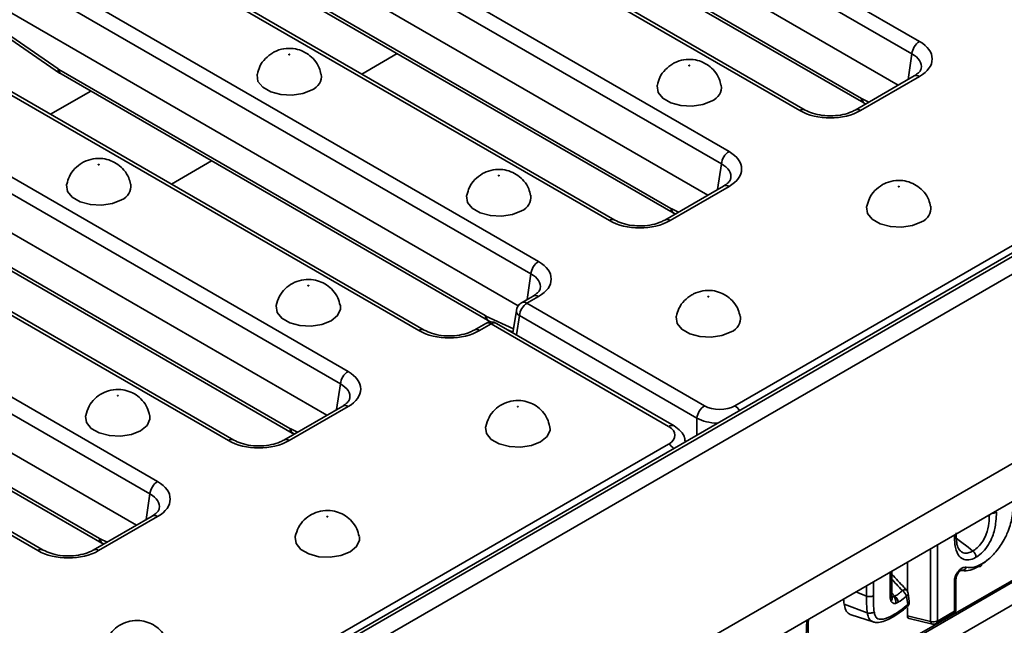
# Model space of a CAD drawing. Units: millimetres. Extents: x 40 to 2075, y -24 to 1455.
# Drawn here: x 1591 to 1682, y 652 to 709 of the extents above; entities that cross this region are included whole.
import ezdxf

# ---------------------------------------------------------------- set-up
doc = ezdxf.new("R2010")
doc.units = ezdxf.units.MM
doc.header["$LTSCALE"] = 5
doc.linetypes.add('SLD-Сплошная', pattern=[0])

msp = doc.modelspace()

# ---------------------------------------------------------------- linework, layer by layer
at = {"color": 7, "linetype": 'SLD-Сплошная', "lineweight": 35}
for p, q in [((2008.433, 874.8), (1302.034, 467.105)), ((2008.933, 874.751), (1302.533, 467.056)), ((2009.64, 873.526), (1303.24, 465.831)), ((1657.213, 672.78), (2004.62, 873.284)), ((2009.64, 855.968), (1303.24, 448.273)), ((2010.347, 852.852), (1303.948, 445.157)), ((1658.243, 640.066), (1931.566, 797.812)), ((1621.498, 737.066), (1674.346, 706.565)), ((1673.642, 705.413), (1620.794, 735.914)), ((1672.376, 702.514), (1620.794, 732.284)), ((1663.239, 700.155), (1610.392, 730.655)), ((1663.739, 700.204), (1610.891, 730.705)), ((1603.821, 726.863), (1656.669, 696.362)), ((1655.964, 695.21), (1603.116, 725.711)), ((1629.385, 724.113), (1668.957, 701.274)), ((1629.591, 723.697), (1669.163, 700.858)), ((1654.699, 692.311), (1603.116, 722.082)), ((1645.562, 689.952), (1592.714, 720.453)), ((1646.062, 690.001), (1593.214, 720.502)), ((1586.143, 716.661), (1638.991, 686.16)), ((1638.286, 685.008), (1585.439, 715.509)), ((1611.707, 713.91), (1651.279, 691.072)), ((1611.914, 713.494), (1651.486, 690.656)), ((1582.379, 711.996), (1594.542, 703.634)), ((1637.109, 682.058), (1585.439, 711.879)), ((1627.884, 679.749), (1575.036, 710.25)), ((1628.384, 679.799), (1575.536, 710.3)), ((1568.465, 706.458), (1621.313, 675.957)), ((1620.609, 674.805), (1567.761, 705.306)), ((1594.472, 703.977), (1634.044, 681.139)), ((1594.679, 703.548), (1634.251, 680.709)), ((1673.846, 703.362), (1668.375, 700.204)), ((1674.346, 703.312), (1668.875, 700.155)), ((1619.343, 671.906), (1567.761, 701.676)), ((1610.206, 669.547), (1557.359, 700.048)), ((1610.706, 669.596), (1557.858, 700.097)), ((1669.309, 700.782), (1669.346, 700.765)), ((1550.788, 696.255), (1603.636, 665.755)), ((1602.931, 664.603), (1550.083, 695.103)), ((1576.352, 693.505), (1615.924, 670.666)), ((1576.558, 693.089), (1616.13, 670.251)), ((1656.169, 693.159), (1650.697, 690.001)), ((1656.669, 693.11), (1651.197, 689.952)), ((1601.666, 661.703), (1550.083, 691.474)), ((1593.029, 659.394), (1540.181, 689.895)), ((1651.631, 690.58), (1651.669, 690.562)), ((1592.529, 659.344), (1539.681, 689.845)), ((1558.674, 683.303), (1598.246, 660.464)), ((1558.881, 682.887), (1598.453, 660.048)), ((1638.491, 682.957), (1637.42, 682.338)), ((1638.991, 682.907), (1637.919, 682.289)), ((1637.919, 682.289), (1654.395, 672.78)), ((1636.931, 681.622), (1636.615, 679.537)), ((1653.691, 671.628), (1637.215, 681.137)), ((1634.091, 680.417), (1633.019, 679.799)), ((1634.591, 680.368), (1633.519, 679.749)), ((1634.398, 680.632), (1634.573, 680.551)), ((1651.066, 670.859), (1634.591, 680.368)), ((1651.566, 670.908), (1635.091, 680.417)), ((1636.059, 679.858), (1636.624, 679.595)), ((1587.818, 601.509), (1710.855, 672.519)), ((1587.922, 601.738), (1710.958, 672.748)), ((1620.813, 672.754), (1615.342, 669.596)), ((1621.313, 672.705), (1615.842, 669.547)), ((1616.276, 670.174), (1616.313, 670.157)), ((1303.659, 468.728), (1651.066, 669.233)), ((1652.636, 669.454), (1652.632, 669.479)), ((1603.136, 662.552), (1597.664, 659.394)), ((1603.636, 662.502), (1598.164, 659.344)), ((1598.598, 659.972), (1598.636, 659.954)), ((1673.228, 655.574), (1673.228, 658.285)), ((1671.779, 655.141), (1671.779, 657.449)), ((1677.585, 653.721), (1677.585, 656.509)), ((1677.731, 653.925), (1677.731, 656.713)), ((1673.391, 654.612), (1673.286, 655.4)), ((1669.498, 653.575), (1667.352, 654.379)), ((1672.366, 654.557), (1672.12, 654.45)), ((1673.249, 654.342), (1673.144, 655.13)), ((1667.996, 653.384), (1670.033, 652.733)), ((1673.228, 653.283), (1673.228, 654.066)), ((1675.917, 652.589), (1677.481, 653.492)), ((1676.021, 652.818), (1677.585, 653.721)), ((1673.228, 653.283), (1675.38, 652.786)), ((1673.376, 653.038), (1675.554, 652.535))]:
    msp.add_line(p, q, dxfattribs=at)
at = {"color": 8, "linetype": 'SLD-Сплошная', "lineweight": 35}
for p, q in [((1582.369, 712.294), (1594.402, 704.022)), ((1625.88, 705.434), (1622.601, 703.541)), ((1673.282, 703.036), (1673.642, 705.413)), ((1597.429, 701.961), (1593.707, 699.813)), ((1669.027, 701.238), (1669.656, 700.943)), ((1608.646, 695.487), (1604.924, 693.339)), ((1655.604, 692.833), (1655.964, 695.21)), ((1651.349, 691.035), (1651.978, 690.741)), ((1637.926, 682.631), (1638.286, 685.008)), ((1634.114, 681.102), (1636.671, 679.91)), ((1637.215, 681.137), (1636.944, 679.348)), ((1620.249, 672.428), (1620.609, 674.805)), ((1653.691, 670.062), (1653.691, 671.628)), ((1615.994, 670.63), (1616.623, 670.336)), ((1602.571, 662.226), (1602.931, 664.603)), ((1598.316, 660.427), (1598.945, 660.133)), ((1676.021, 659.897), (1676.021, 652.818)), ((1675.38, 652.786), (1675.38, 659.527)), ((1671.632, 654.937), (1671.632, 657.364)), ((1669.428, 655.127), (1669.428, 656.092)), ((1670.068, 656.461), (1670.068, 655.161)), ((1671.779, 655.416), (1672.055, 655.117))]:
    msp.add_line(p, q, dxfattribs=at)
at = {"color": 7, "linetype": 'SLD-Сплошная', "lineweight": 35, "flags": 128}
for points in [[(1615.882, 705.331), (1615.891, 705.339), (1615.894, 705.348), (1615.891, 705.357), (1615.882, 705.365), (1615.868, 705.37), (1615.852, 705.372), (1615.836, 705.37), (1615.823, 705.365), (1615.814, 705.357), (1615.81, 705.348), (1615.814, 705.339), (1615.823, 705.331), (1615.836, 705.326), (1615.852, 705.324), (1615.868, 705.326), (1615.882, 705.331)], [(1653.005, 704.31), (1653.014, 704.318), (1653.017, 704.328), (1653.014, 704.337), (1653.005, 704.345), (1652.992, 704.35), (1652.976, 704.352), (1652.959, 704.35), (1652.946, 704.345), (1652.937, 704.337), (1652.934, 704.328), (1652.937, 704.318), (1652.946, 704.31), (1652.959, 704.305), (1652.976, 704.303), (1652.992, 704.305), (1653.005, 704.31)], [(1617.974, 702.082), (1617.12, 701.737), (1616.114, 701.581), (1615.076, 701.634), (1614.132, 701.888), (1613.395, 702.313), (1612.955, 702.858), (1612.864, 703.457), (1612.875, 703.517)], [(1649.998, 702.499), (1649.987, 702.437), (1650.078, 701.838), (1650.518, 701.293), (1651.255, 700.868), (1652.199, 700.614), (1653.237, 700.561), (1654.243, 700.717), (1655.097, 701.062)], [(1598.204, 695.128), (1598.213, 695.136), (1598.217, 695.145), (1598.213, 695.155), (1598.204, 695.162), (1598.191, 695.168), (1598.175, 695.17), (1598.159, 695.168), (1598.145, 695.162), (1598.136, 695.155), (1598.133, 695.145), (1598.136, 695.136), (1598.145, 695.128), (1598.159, 695.123), (1598.175, 695.121), (1598.191, 695.123), (1598.204, 695.128)], [(1635.328, 694.108), (1635.337, 694.116), (1635.34, 694.125), (1635.337, 694.134), (1635.328, 694.142), (1635.314, 694.147), (1635.298, 694.149), (1635.282, 694.147), (1635.268, 694.142), (1635.259, 694.134), (1635.256, 694.125), (1635.259, 694.116), (1635.268, 694.108), (1635.282, 694.103), (1635.298, 694.101), (1635.314, 694.103), (1635.328, 694.108)], [(1600.296, 691.879), (1599.443, 691.534), (1598.436, 691.379), (1597.398, 691.431), (1596.454, 691.685), (1595.717, 692.111), (1595.277, 692.656), (1595.186, 693.255), (1595.197, 693.314)], [(1672.451, 693.088), (1672.46, 693.096), (1672.463, 693.105), (1672.46, 693.114), (1672.451, 693.122), (1672.437, 693.127), (1672.421, 693.129), (1672.405, 693.127), (1672.391, 693.122), (1672.382, 693.114), (1672.379, 693.105), (1672.382, 693.096), (1672.391, 693.088), (1672.405, 693.082), (1672.421, 693.081), (1672.437, 693.082), (1672.451, 693.088)], [(1632.321, 692.297), (1632.309, 692.234), (1632.4, 691.635), (1632.84, 691.09), (1633.577, 690.665), (1634.521, 690.411), (1635.559, 690.359), (1636.566, 690.514), (1637.419, 690.859)], [(1669.444, 691.276), (1669.432, 691.214), (1669.523, 690.615), (1669.963, 690.07), (1670.7, 689.645), (1671.644, 689.391), (1672.682, 689.338), (1673.689, 689.494), (1674.542, 689.839)], [(1617.59, 683.94), (1617.581, 683.932), (1617.578, 683.922), (1617.581, 683.913), (1617.59, 683.905), (1617.604, 683.9), (1617.62, 683.898), (1617.636, 683.9), (1617.65, 683.905), (1617.659, 683.913), (1617.662, 683.922), (1617.659, 683.932), (1617.65, 683.94), (1617.636, 683.945), (1617.62, 683.947), (1617.604, 683.945), (1617.59, 683.94)], [(1654.773, 682.885), (1654.782, 682.893), (1654.785, 682.902), (1654.782, 682.911), (1654.773, 682.919), (1654.759, 682.925), (1654.743, 682.926), (1654.727, 682.925), (1654.714, 682.919), (1654.705, 682.911), (1654.701, 682.902), (1654.705, 682.893), (1654.714, 682.885), (1654.727, 682.88), (1654.743, 682.878), (1654.759, 682.88), (1654.773, 682.885)], [(1620.597, 682.093), (1620.609, 681.73), (1620.339, 681.149), (1619.741, 680.657), (1618.888, 680.312), (1617.882, 680.156), (1616.844, 680.208), (1615.899, 680.463), (1615.163, 680.888), (1614.722, 681.433), (1614.632, 682.032), (1614.642, 682.088)], [(1651.766, 681.074), (1651.755, 681.012), (1651.845, 680.412), (1652.286, 679.867), (1653.023, 679.442), (1653.967, 679.188), (1655.005, 679.136), (1656.011, 679.291), (1656.865, 679.636)], [(1599.913, 673.737), (1599.904, 673.729), (1599.901, 673.72), (1599.904, 673.711), (1599.913, 673.703), (1599.926, 673.698), (1599.942, 673.696), (1599.959, 673.698), (1599.972, 673.703), (1599.981, 673.711), (1599.984, 673.72), (1599.981, 673.729), (1599.972, 673.737), (1599.959, 673.742), (1599.942, 673.744), (1599.926, 673.742), (1599.913, 673.737)], [(1637.036, 672.717), (1637.027, 672.709), (1637.024, 672.7), (1637.027, 672.69), (1637.036, 672.682), (1637.05, 672.677), (1637.066, 672.675), (1637.082, 672.677), (1637.095, 672.682), (1637.104, 672.69), (1637.108, 672.7), (1637.104, 672.709), (1637.095, 672.717), (1637.082, 672.722), (1637.066, 672.724), (1637.05, 672.722), (1637.036, 672.717)], [(1602.92, 671.891), (1602.931, 671.527), (1602.661, 670.947), (1602.064, 670.454), (1601.21, 670.109), (1600.204, 669.953), (1599.166, 670.006), (1598.222, 670.26), (1597.485, 670.685), (1597.045, 671.23), (1596.954, 671.829), (1596.964, 671.886)], [(1640.043, 670.871), (1640.054, 670.507), (1639.785, 669.926), (1639.187, 669.434), (1638.333, 669.089), (1637.327, 668.933), (1636.289, 668.986), (1635.345, 669.24), (1634.608, 669.665), (1634.168, 670.21), (1634.077, 670.809), (1634.087, 670.865)], [(1619.358, 662.514), (1619.349, 662.506), (1619.346, 662.497), (1619.349, 662.488), (1619.358, 662.48), (1619.372, 662.475), (1619.388, 662.473), (1619.404, 662.475), (1619.418, 662.48), (1619.427, 662.488), (1619.43, 662.497), (1619.427, 662.506), (1619.418, 662.514), (1619.404, 662.519), (1619.388, 662.521), (1619.372, 662.519), (1619.358, 662.514)], [(1622.365, 660.668), (1622.377, 660.305), (1622.107, 659.724), (1621.509, 659.231), (1620.656, 658.886), (1619.649, 658.731), (1618.611, 658.783), (1617.667, 659.037), (1616.93, 659.462), (1616.49, 660.007), (1616.399, 660.606), (1616.41, 660.663)], [(1679.295, 659.306), (1678.849, 659.655), (1678.158, 660.195), (1677.762, 660.506)]]:
    msp.add_lwpolyline(points, dxfattribs=at)
at = {"color": 8, "linetype": 'SLD-Сплошная', "lineweight": 35, "flags": 128}
for points in [[(1669.428, 655.127), (1668.75, 655.4), (1668.444, 655.524)], [(1672.762, 655.635), (1672.846, 655.679), (1672.927, 655.709), (1673.003, 655.722), (1673.069, 655.719), (1673.124, 655.7), (1673.156, 655.674)]]:
    msp.add_lwpolyline(points, dxfattribs=at)
at = {"color": 7, "linetype": 'SLD-Сплошная', "lineweight": 35}
for centre, radius, start, end in [((1675.188, 705.259), 1.554, 122.79738, 174.31411), ((1617.475, 703.353), 1.365, 291.43367, 6.95908), ((1654.598, 702.332), 1.365, 291.43632, 6.92814), ((1657.51, 695.056), 1.554, 122.79738, 174.31411), ((1599.797, 693.15), 1.365, 291.43367, 6.95908), ((1636.92, 692.13), 1.365, 291.43632, 6.92814), ((1674.043, 691.11), 1.365, 291.43632, 6.92814), ((1639.832, 684.854), 1.554, 122.79738, 174.31411), ((1637.919, 681.472), 1, 119.99119, 171.38476), ((1638.761, 680.983), 1.554, 122.79738, 174.31411), ((1656.366, 680.907), 1.365, 291.43632, 6.92814), ((1634.591, 679.551), 1, 60.00881, 119.99119), ((1622.155, 674.651), 1.554, 122.79738, 174.31411), ((1655.237, 671.474), 1.554, 122.79738, 174.31411), ((1604.477, 664.449), 1.554, 122.79738, 174.31411), ((1678.28, 657.938), 0.423, 257.57331, 341.06082), ((1672.167, 654.789), 1.035, 19.21673, 54.87328), ((1672.79, 655.334), 0.5, 7.62367, 42.94162), ((1671.552, 654.471), 0.818, 6.0199, 52.07265), ((1672.895, 654.546), 0.5, 312.00845, 0), ((1672.895, 654.546), 0.5, 0, 7.62367), ((1677.231, 653.925), 0.5, 299.99119, 0), ((1675.664, 653.515), 0.782, 248.69884, 297.0824), ((1675.667, 653.022), 0.5, 256.99254, 299.99119)]:
    msp.add_arc(centre, radius, start, end, dxfattribs=at)
at = {"color": 8, "linetype": 'SLD-Сплошная', "lineweight": 35}
for centre, radius, start, end in [((1594.81, 703.95), 0.414, 170.01705, 229.73349), ((1594.959, 703.947), 0.488, 176.42589, 234.97105), ((1674.056, 702.925), 0.484, 53.11209, 115.58611), ((1669.436, 701.253), 0.48, 177.45793, 235.55835), ((1669.574, 701.262), 0.548, 182.49889, 241.09303), ((1663.53, 699.767), 0.484, 64.38031, 126.89119), ((1668.584, 699.768), 0.484, 53.09894, 115.7207), ((1656.378, 692.723), 0.484, 53.11209, 115.58611), ((1651.758, 691.05), 0.48, 177.45793, 235.55835), ((1651.896, 691.059), 0.548, 182.49889, 241.09303), ((1645.852, 689.565), 0.484, 64.38031, 126.89119), ((1650.906, 689.565), 0.484, 53.09894, 115.7207), ((1638.7, 682.52), 0.484, 53.11209, 115.58611), ((1637.627, 681.886), 0.497, 54.02699, 114.67121), ((1634.531, 681.108), 0.488, 176.42188, 235.01989), ((1634.656, 681.109), 0.542, 180.69078, 241.63631), ((1637.462, 681.608), 0.532, 178.44062, 242.29801), ((1628.175, 679.362), 0.484, 64.38031, 126.89119), ((1633.229, 679.362), 0.484, 53.09894, 115.7207), ((1634.3, 679.98), 0.484, 53.11209, 115.58611), ((1634.881, 679.98), 0.484, 64.41389, 126.88791), ((1621.023, 672.317), 0.484, 53.11209, 115.58611), ((1656.477, 671.59), 1.399, 32.86519, 58.28817), ((1651.357, 670.472), 0.484, 64.39331, 126.88992), ((1616.403, 670.645), 0.48, 177.45793, 235.55835), ((1616.541, 670.654), 0.548, 182.49889, 241.09303), ((1610.497, 669.16), 0.484, 64.38031, 126.89119), ((1615.551, 669.16), 0.484, 53.09894, 115.7207), ((1650.331, 668.042), 1.399, 32.86519, 58.28817), ((1603.345, 662.115), 0.484, 53.11209, 115.58611), ((1598.725, 660.443), 0.48, 177.45793, 235.55835), ((1598.863, 660.451), 0.548, 182.49889, 241.09303), ((1592.819, 658.957), 0.484, 64.38031, 126.89119), ((1597.873, 658.957), 0.484, 53.09894, 115.7207), ((1677.482, 656.737), 0.249, 294.21752, 355.59346), ((1672.982, 655.387), 0.304, 302.11219, 2.46391), ((1671.529, 655.166), 0.251, 294.32399, 354.34246), ((1673.099, 654.274), 0.164, 323.36314, 24.50382), ((1673.087, 654.599), 0.304, 302.11219, 2.46391), ((1677.335, 653.696), 0.251, 305.64567, 5.66178), ((1677.481, 653.95), 0.251, 294.32399, 354.34246), ((1675.663, 652.796), 0.283, 182.07757, 247.50664), ((1675.77, 652.793), 0.251, 305.64567, 5.66178)]:
    msp.add_arc(centre, radius, start, end, dxfattribs=at)
at = {"color": 7, "linetype": 'SLD-Сплошная', "lineweight": 35}
for centre, major_axis, ratio, start_param, end_param in [((1671.485, 704.939), (4.031, 0), 0.572778, 5.501585, 7.064785), ((1594.448, 704.78), (-0.525, 0.851), 0.55697, 2.241157, 2.340176), ((1668.92, 702.069), (-0.537, 0.844), 0.546492, 2.332871, 2.431889), ((1666.057, 701.806), (4, 0), 0.581546, 3.930789, 5.493989), ((1653.808, 694.736), (4.031, 0), 0.572778, 5.501585, 7.064785), ((1651.242, 691.867), (-0.537, 0.844), 0.546492, 2.332871, 2.431889), ((1648.379, 691.603), (4, 0), 0.581546, 3.930789, 5.493989), ((1636.13, 684.534), (4.031, 0), 0.572778, 5.501585, 7.064785), ((1634.02, 681.941), (-0.525, 0.851), 0.55697, 2.340176, 2.439194), ((1630.702, 681.401), (4, 0), 0.581546, 3.930789, 5.493989), ((1618.452, 674.331), (4.031, 0), 0.572778, 5.501585, 7.064785), ((1655.804, 673.606), (2, 0), 0.581546, 3.930789, 5.493989), ((1649.636, 670.046), (2.015, 0), 0.572778, 5.501585, 7.064785), ((1615.887, 671.462), (-0.537, 0.844), 0.546492, 2.332871, 2.431889), ((1613.024, 671.198), (4, 0), 0.581546, 3.930789, 5.493989), ((1600.775, 664.128), (4.031, 0), 0.572778, 5.501585, 7.064785), ((1598.209, 661.259), (-0.537, 0.844), 0.546492, 2.332871, 2.431889), ((1595.346, 660.995), (4, 0), 0.581546, 3.930789, 5.493989), ((1673.587, 653.503), (0.258, 0.446), 0.560295, 2.371022, 3.311084)]:
    msp.add_ellipse(centre, major_axis=major_axis, ratio=ratio, start_param=start_param, end_param=end_param, dxfattribs=at)
at = {"color": 8, "linetype": 'SLD-Сплошная', "lineweight": 35}
for centre, major_axis, ratio, start_param, end_param in [((1671.485, 704.122), (3.037, 0.148), 0.568996, 6.156744, 7.036999), ((1653.808, 693.919), (3.037, 0.148), 0.568996, 6.156744, 7.036999), ((1636.13, 683.717), (3.037, 0.148), 0.568996, 6.156744, 7.036999), ((1618.452, 673.514), (3.037, 0.148), 0.568996, 6.156744, 7.036999), ((1655.804, 672.789), (3, 0), 0.545198, 3.930789, 4.640473), ((1600.775, 663.312), (3.037, 0.148), 0.568996, 6.156744, 7.036999)]:
    msp.add_ellipse(centre, major_axis=major_axis, ratio=ratio, start_param=start_param, end_param=end_param, dxfattribs=at)
at = {"color": 7, "linetype": 'SLD-Сплошная', "lineweight": 35}
for points, knots in [([(1614.323, 705.513), (1614.084, 705.346), (1613.602, 705.008), (1613.099, 704.302), (1612.959, 703.766), (1612.894, 703.517)], [0, 0, 0, 0, 0.346004, 0.695801, 1, 1, 1, 1]), ([(1618.796, 703.521), (1618.753, 703.726), (1618.652, 704.203), (1618.229, 704.836), (1617.655, 705.376), (1616.978, 705.742), (1616.196, 705.941), (1615.332, 705.922), (1614.694, 705.718), (1614.377, 705.543), (1614.323, 705.513)], [0, 0, 0, 0, 0.108973, 0.254869, 0.390063, 0.520363, 0.654324, 0.80961, 0.967922, 1, 1, 1, 1]), ([(1655.921, 702.496), (1655.877, 702.702), (1655.776, 703.182), (1655.352, 703.816), (1654.778, 704.356), (1654.101, 704.722), (1653.319, 704.921), (1652.456, 704.902), (1651.817, 704.698), (1651.5, 704.523), (1651.446, 704.493)], [0, 0, 0, 0, 0.109799, 0.255559, 0.390628, 0.520807, 0.654644, 0.809786, 0.967952, 1, 1, 1, 1]), ([(1594.542, 703.634), (1594.554, 703.627), (1594.598, 703.596), (1594.644, 703.568), (1594.679, 703.548)], [0, 0, 0, 0, 0.247127, 1, 1, 1, 1]), ([(1651.446, 704.493), (1651.207, 704.325), (1650.725, 703.988), (1650.224, 703.285), (1650.084, 702.753), (1650.02, 702.507)], [0, 0, 0, 0, 0.347469, 0.698746, 1, 1, 1, 1]), ([(1674.493, 704.055), (1674.492, 704.024), (1674.487, 703.942), (1674.317, 703.679), (1673.999, 703.464), (1673.846, 703.362)], [0, 0, 0, 0, 0.238442, 0.635853, 1, 1, 1, 1]), ([(1669.163, 700.858), (1669.175, 700.852), (1669.223, 700.824), (1669.272, 700.8), (1669.309, 700.782)], [0, 0, 0, 0, 0.246487, 1, 1, 1, 1]), ([(1668.375, 700.204), (1668.266, 700.147), (1667.947, 699.977), (1667.246, 699.76), (1666.294, 699.64), (1665.311, 699.684), (1664.401, 699.879), (1663.956, 700.097), (1663.739, 700.204)], [0, 0, 0, 0, 0.092672, 0.272637, 0.455599, 0.640373, 0.824706, 1, 1, 1, 1]), ([(1601.119, 693.319), (1601.075, 693.523), (1600.974, 694.001), (1600.552, 694.634), (1599.977, 695.173), (1599.3, 695.539), (1598.518, 695.738), (1597.655, 695.719), (1597.016, 695.516), (1596.699, 695.34), (1596.645, 695.311)], [0, 0, 0, 0, 0.108973, 0.254869, 0.390063, 0.520363, 0.654324, 0.80961, 0.967922, 1, 1, 1, 1]), ([(1596.645, 695.311), (1596.406, 695.143), (1595.924, 694.806), (1595.421, 694.099), (1595.281, 693.564), (1595.216, 693.315)], [0, 0, 0, 0, 0.346004, 0.695801, 1, 1, 1, 1]), ([(1638.243, 692.293), (1638.199, 692.499), (1638.098, 692.979), (1637.675, 693.613), (1637.101, 694.153), (1636.423, 694.519), (1635.641, 694.718), (1634.778, 694.699), (1634.139, 694.495), (1633.822, 694.32), (1633.769, 694.291)], [0, 0, 0, 0, 0.109799, 0.255559, 0.390628, 0.520807, 0.654644, 0.809786, 0.967952, 1, 1, 1, 1]), ([(1633.769, 694.291), (1633.529, 694.123), (1633.047, 693.786), (1632.546, 693.082), (1632.407, 692.55), (1632.343, 692.305)], [0, 0, 0, 0, 0.347469, 0.698746, 1, 1, 1, 1]), ([(1656.816, 693.852), (1656.814, 693.821), (1656.81, 693.739), (1656.639, 693.476), (1656.321, 693.262), (1656.169, 693.159)], [0, 0, 0, 0, 0.238442, 0.635853, 1, 1, 1, 1]), ([(1675.366, 691.273), (1675.323, 691.479), (1675.221, 691.959), (1674.798, 692.593), (1674.224, 693.133), (1673.547, 693.499), (1672.764, 693.698), (1671.901, 693.679), (1671.263, 693.475), (1670.945, 693.3), (1670.892, 693.27)], [0, 0, 0, 0, 0.109799, 0.255559, 0.390628, 0.520807, 0.654644, 0.809786, 0.967952, 1, 1, 1, 1]), ([(1670.892, 693.27), (1670.652, 693.103), (1670.17, 692.765), (1669.669, 692.062), (1669.53, 691.53), (1669.466, 691.284)], [0, 0, 0, 0, 0.347469, 0.698746, 1, 1, 1, 1]), ([(1650.697, 690.001), (1650.588, 689.944), (1650.269, 689.775), (1649.568, 689.558), (1648.616, 689.437), (1647.634, 689.481), (1646.723, 689.676), (1646.278, 689.895), (1646.062, 690.001)], [0, 0, 0, 0, 0.092672, 0.272637, 0.455599, 0.640373, 0.824706, 1, 1, 1, 1]), ([(1651.486, 690.656), (1651.497, 690.649), (1651.545, 690.622), (1651.594, 690.598), (1651.631, 690.58)], [0, 0, 0, 0, 0.246487, 1, 1, 1, 1]), ([(1620.573, 682.099), (1620.514, 682.337), (1620.388, 682.843), (1619.932, 683.488), (1619.343, 684.005), (1618.655, 684.351), (1617.856, 684.527), (1616.99, 684.476), (1616.154, 684.171), (1615.452, 683.65), (1614.9, 682.948), (1614.73, 682.377), (1614.644, 682.088)], [0, 0, 0, 0, 0.088483, 0.188417, 0.281441, 0.371642, 0.465437, 0.576322, 0.682219, 0.784716, 0.89134, 1, 1, 1, 1]), ([(1639.138, 683.65), (1639.136, 683.619), (1639.132, 683.536), (1638.962, 683.274), (1638.643, 683.059), (1638.491, 682.957)], [0, 0, 0, 0, 0.238442, 0.635853, 1, 1, 1, 1]), ([(1657.689, 681.07), (1657.645, 681.276), (1657.543, 681.756), (1657.12, 682.39), (1656.546, 682.93), (1655.869, 683.296), (1655.087, 683.495), (1654.223, 683.476), (1653.585, 683.272), (1653.267, 683.097), (1653.214, 683.068)], [0, 0, 0, 0, 0.109799, 0.255559, 0.390628, 0.520807, 0.654644, 0.809786, 0.967952, 1, 1, 1, 1]), ([(1653.214, 683.068), (1652.974, 682.9), (1652.493, 682.563), (1651.991, 681.859), (1651.852, 681.327), (1651.788, 681.082)], [0, 0, 0, 0, 0.347469, 0.698746, 1, 1, 1, 1]), ([(1634.251, 680.709), (1634.263, 680.702), (1634.311, 680.675), (1634.361, 680.65), (1634.398, 680.632)], [0, 0, 0, 0, 0.246508, 1, 1, 1, 1]), ([(1633.019, 679.799), (1632.911, 679.741), (1632.591, 679.572), (1631.89, 679.355), (1630.938, 679.235), (1629.956, 679.279), (1629.045, 679.474), (1628.601, 679.692), (1628.384, 679.799)], [0, 0, 0, 0, 0.092672, 0.272637, 0.455599, 0.640373, 0.824706, 1, 1, 1, 1]), ([(1602.895, 671.896), (1602.836, 672.134), (1602.711, 672.64), (1602.254, 673.285), (1601.666, 673.803), (1600.977, 674.148), (1600.178, 674.324), (1599.313, 674.274), (1598.476, 673.968), (1597.774, 673.447), (1597.222, 672.746), (1597.052, 672.174), (1596.966, 671.886)], [0, 0, 0, 0, 0.088483, 0.188417, 0.281441, 0.371642, 0.465437, 0.576322, 0.682219, 0.784716, 0.89134, 1, 1, 1, 1]), ([(1621.46, 673.447), (1621.459, 673.416), (1621.454, 673.334), (1621.284, 673.071), (1620.966, 672.857), (1620.813, 672.754)], [0, 0, 0, 0, 0.238442, 0.635853, 1, 1, 1, 1]), ([(1640.018, 670.876), (1639.959, 671.114), (1639.834, 671.62), (1639.377, 672.265), (1638.789, 672.782), (1638.1, 673.128), (1637.301, 673.304), (1636.436, 673.254), (1635.6, 672.948), (1634.897, 672.427), (1634.345, 671.725), (1634.175, 671.154), (1634.09, 670.866)], [0, 0, 0, 0, 0.088483, 0.188417, 0.281441, 0.371642, 0.465437, 0.576322, 0.682219, 0.784716, 0.89134, 1, 1, 1, 1]), ([(1652.588, 669.502), (1652.579, 669.607), (1652.553, 669.943), (1652.198, 670.461), (1651.787, 670.752), (1651.566, 670.908)], [0, 0, 0, 0, 0.175912, 0.558579, 1, 1, 1, 1]), ([(1616.13, 670.251), (1616.142, 670.244), (1616.19, 670.217), (1616.239, 670.193), (1616.276, 670.174)], [0, 0, 0, 0, 0.246487, 1, 1, 1, 1]), ([(1615.342, 669.596), (1615.233, 669.539), (1614.914, 669.37), (1614.213, 669.152), (1613.261, 669.032), (1612.278, 669.076), (1611.368, 669.271), (1610.923, 669.49), (1610.706, 669.596)], [0, 0, 0, 0, 0.092672, 0.272637, 0.455599, 0.640373, 0.824706, 1, 1, 1, 1]), ([(1680.121, 658.116), (1680.33, 658.25), (1680.863, 658.59), (1681.668, 659.463), (1682.246, 660.415), (1682.7, 661.454), (1682.992, 662.561), (1683.025, 663.407), (1683.042, 663.829)], [0, 0, 0, 0, 0.122607, 0.313148, 0.503096, 0.578988, 0.789928, 1, 1, 1, 1]), ([(1603.783, 663.245), (1603.781, 663.214), (1603.777, 663.131), (1603.606, 662.869), (1603.288, 662.654), (1603.136, 662.552)], [0, 0, 0, 0, 0.238442, 0.635853, 1, 1, 1, 1]), ([(1622.341, 660.674), (1622.282, 660.911), (1622.156, 661.417), (1621.7, 662.063), (1621.111, 662.58), (1620.423, 662.925), (1619.623, 663.102), (1618.758, 663.051), (1617.922, 662.745), (1617.219, 662.225), (1616.668, 661.523), (1616.498, 660.951), (1616.412, 660.663)], [0, 0, 0, 0, 0.088483, 0.188417, 0.281441, 0.371642, 0.465437, 0.576322, 0.682219, 0.784716, 0.89134, 1, 1, 1, 1]), ([(1681.478, 662.908), (1681.477, 662.839), (1681.472, 662.494), (1681.429, 661.773), (1681.219, 660.799), (1680.76, 659.886), (1680.246, 659.211), (1679.825, 658.878), (1679.609, 658.748), (1679.585, 658.734)], [0, 0, 0, 0, 0.048097, 0.242325, 0.493474, 0.658383, 0.823441, 0.980571, 1, 1, 1, 1]), ([(1681.478, 662.908), (1681.472, 662.905), (1681.426, 662.879), (1681.323, 662.843), (1681.193, 662.82), (1681.118, 662.826), (1681.099, 662.828)], [0, 0, 0, 0, 0.058581, 0.459336, 0.862327, 1, 1, 1, 1]), ([(1677.671, 660.849), (1677.651, 660.827), (1677.626, 660.801), (1677.591, 660.78), (1677.585, 660.777)], [0, 0, 0, 0, 0.834913, 1, 1, 1, 1]), ([(1679.585, 658.734), (1679.566, 658.723), (1679.34, 658.602), (1678.89, 658.438), (1678.335, 658.544), (1677.837, 658.987), (1677.613, 659.803), (1677.593, 660.487), (1677.585, 660.777)], [0, 0, 0, 0, 0.015367, 0.17701, 0.351796, 0.526475, 0.799082, 1, 1, 1, 1]), ([(1678.097, 659.356), (1678.046, 659.408), (1677.919, 659.537), (1677.767, 660.102), (1677.736, 660.627), (1677.733, 660.947), (1677.732, 660.984)], [0, 0, 0, 0, 0.225801, 0.562054, 0.949449, 1, 1, 1, 1]), ([(1598.453, 660.048), (1598.464, 660.041), (1598.512, 660.014), (1598.561, 659.99), (1598.598, 659.972)], [0, 0, 0, 0, 0.246487, 1, 1, 1, 1]), ([(1597.664, 659.394), (1597.555, 659.336), (1597.236, 659.167), (1596.535, 658.95), (1595.583, 658.83), (1594.601, 658.873), (1593.69, 659.068), (1593.245, 659.287), (1593.029, 659.394)], [0, 0, 0, 0, 0.092672, 0.272637, 0.455599, 0.640373, 0.824706, 1, 1, 1, 1]), ([(1679.295, 659.306), (1679.333, 659.271), (1679.41, 659.202), (1679.503, 659.057), (1679.567, 658.901), (1679.585, 658.792), (1679.585, 658.739), (1679.585, 658.734)], [0, 0, 0, 0, 0.241507, 0.483011, 0.72458, 0.973435, 1, 1, 1, 1]), ([(1678.68, 657.8), (1678.921, 657.775), (1679.368, 657.728), (1679.884, 657.994), (1680.121, 658.116)], [0, 0, 0, 0, 0.540453, 1, 1, 1, 1]), ([(1679.83, 657.884), (1679.869, 657.874), (1679.946, 657.854), (1680.039, 657.891), (1680.102, 657.972), (1680.12, 658.059), (1680.121, 658.111), (1680.121, 658.116)], [0, 0, 0, 0, 0.2415276, 0.4830535, 0.7246253, 0.9711732, 1, 1, 1, 1]), ([(1680.607, 658.453), (1680.58, 658.424), (1680.427, 658.257), (1680.257, 658.161), (1680.117, 658.083)], [0, 0, 0, 0, 0.177882, 1, 1, 1, 1]), ([(1673.156, 655.675), (1673.071, 655.766), (1672.612, 656.258), (1672.153, 656.756), (1671.779, 657.162)], [0, 0, 0, 0, 0.184274, 1, 1, 1, 1]), ([(1677.585, 656.509), (1677.587, 656.556), (1677.592, 656.693), (1677.653, 656.942), (1677.788, 657.233), (1677.979, 657.496), (1678.212, 657.699), (1678.462, 657.818), (1678.608, 657.806), (1678.68, 657.8)], [0, 0, 0, 0, 0.077465, 0.228209, 0.373828, 0.520554, 0.674943, 0.837641, 1, 1, 1, 1]), ([(1677.734, 656.717), (1677.734, 656.747), (1677.735, 656.82), (1677.778, 656.987), (1677.86, 657.166), (1677.968, 657.322), (1678.081, 657.436), (1678.177, 657.5), (1678.23, 657.515), (1678.227, 657.515), (1678.225, 657.515)], [0, 0, 0, 0, 0.1092801, 0.260629, 0.4107054, 0.5378677, 0.6700605, 0.7972315, 0.9240712, 1, 1, 1, 1]), ([(1679.83, 657.884), (1679.565, 657.75), (1679.031, 657.481), (1678.491, 657.461), (1678.23, 657.516), (1678.188, 657.524)], [0, 0, 0, 0, 0.454607, 0.914341, 1, 1, 1, 1]), ([(1670.068, 655.161), (1670.057, 655.155), (1670.01, 655.13), (1669.906, 655.093), (1669.748, 655.071), (1669.575, 655.079), (1669.477, 655.111), (1669.428, 655.127)], [0, 0, 0, 0, 0.067505, 0.275537, 0.517026, 0.758513, 1, 1, 1, 1]), ([(1670.068, 655.161), (1670.069, 655.105), (1670.07, 654.845), (1670.075, 654.434), (1670.091, 653.991), (1670.121, 653.763), (1670.133, 653.677)], [0, 0, 0, 0, 0.112094, 0.512753, 0.815046, 1, 1, 1, 1]), ([(1672.055, 655.117), (1672.173, 655.189), (1672.412, 655.335), (1672.645, 655.535), (1672.762, 655.635)], [0, 0, 0, 0, 0.494516, 1, 1, 1, 1]), ([(1667.352, 654.379), (1667.33, 654.535), (1667.308, 654.693), (1667.301, 654.862), (1667.301, 654.864)], [0, 0, 0, 0, 0.985493, 1, 1, 1, 1]), ([(1667.998, 653.387), (1667.876, 653.446), (1667.595, 653.58), (1667.426, 653.996), (1667.368, 654.296), (1667.352, 654.379)], [0, 0, 0, 0, 0.3565155, 0.8209797, 1, 1, 1, 1]), ([(1669.498, 653.575), (1669.485, 653.673), (1669.452, 653.918), (1669.435, 654.384), (1669.43, 654.806), (1669.428, 655.07), (1669.428, 655.127)], [0, 0, 0, 0, 0.200785, 0.501975, 0.892268, 1, 1, 1, 1]), ([(1671.684, 654.66), (1671.679, 654.67), (1671.647, 654.749), (1671.639, 654.849), (1671.632, 654.937)], [0, 0, 0, 0, 0.12706, 1, 1, 1, 1]), ([(1671.755, 655.114), (1671.769, 655.095), (1671.807, 655.042), (1671.815, 654.926), (1671.78, 654.792), (1671.722, 654.704), (1671.687, 654.664), (1671.684, 654.66)], [0, 0, 0, 0, 0.151818, 0.435019, 0.718751, 0.973843, 1, 1, 1, 1]), ([(1672.12, 654.45), (1672.113, 654.449), (1672.018, 654.441), (1671.853, 654.472), (1671.732, 654.58), (1671.687, 654.655), (1671.684, 654.66)], [0, 0, 0, 0, 0.041323, 0.514579, 0.961847, 1, 1, 1, 1]), ([(1671.785, 655.073), (1671.786, 655.071), (1671.787, 655.067), (1671.778, 655.104), (1671.779, 655.138), (1671.779, 655.142)], [0, 0, 0, 0, 0.313386, 0.937141, 1, 1, 1, 1]), ([(1671.807, 655.113), (1671.821, 655.109), (1671.848, 655.102), (1671.889, 655.091), (1671.926, 655.076), (1671.948, 655.063), (1671.958, 655.055), (1671.96, 655.052)], [0, 0, 0, 0, 0.289987, 0.581798, 0.758673, 0.936993, 1, 1, 1, 1]), ([(1671.879, 653.359), (1671.91, 653.378), (1672.157, 653.525), (1672.619, 653.816), (1673.039, 654.167), (1673.249, 654.342)], [0, 0, 0, 0, 0.068675, 0.533955, 1, 1, 1, 1]), ([(1671.96, 655.052), (1671.972, 655.058), (1672.004, 655.073), (1672.035, 655.1), (1672.055, 655.117)], [0, 0, 0, 0, 0.352627, 1, 1, 1, 1]), ([(1671.96, 655.052), (1671.994, 655.015), (1672.062, 654.939), (1672.124, 654.781), (1672.147, 654.617), (1672.135, 654.506), (1672.121, 654.454), (1672.12, 654.45)], [0, 0, 0, 0, 0.249467, 0.49891, 0.748892, 0.978494, 1, 1, 1, 1]), ([(1673.144, 655.13), (1672.944, 654.967), (1672.686, 654.758), (1672.425, 654.594), (1672.366, 654.557)], [0, 0, 0, 0, 0.775932, 1, 1, 1, 1]), ([(1670.133, 653.677), (1670.124, 653.671), (1670.079, 653.636), (1669.976, 653.582), (1669.816, 653.54), (1669.645, 653.533), (1669.547, 653.561), (1669.498, 653.575)], [0, 0, 0, 0, 0.049549, 0.275414, 0.516946, 0.758473, 1, 1, 1, 1]), ([(1670.133, 653.677), (1670.159, 653.553), (1670.206, 653.33), (1670.352, 653.075), (1670.619, 652.965), (1671.123, 652.988), (1671.575, 653.21), (1671.879, 653.359)], [0, 0, 0, 0, 0.159465, 0.288318, 0.416937, 0.608104, 1, 1, 1, 1]), ([(1671.768, 653.132), (1671.775, 653.134), (1671.814, 653.146), (1671.857, 653.217), (1671.878, 653.302), (1671.879, 653.354), (1671.879, 653.359)], [0, 0, 0, 0, 0.1003095, 0.520753, 0.9474193, 1, 1, 1, 1]), ([(1671.777, 653.132), (1672.143, 653.355), (1672.635, 653.655), (1673.106, 654.074), (1673.227, 654.181)], [0, 0, 0, 0, 0.743873, 1, 1, 1, 1]), ([(1604.663, 650.471), (1604.604, 650.709), (1604.478, 651.215), (1604.022, 651.86), (1603.433, 652.377), (1602.745, 652.723), (1601.946, 652.899), (1601.081, 652.848), (1600.244, 652.543), (1599.542, 652.022), (1598.99, 651.32), (1598.82, 650.749), (1598.734, 650.46)], [0, 0, 0, 0, 0.088483, 0.188417, 0.281441, 0.371642, 0.465437, 0.576322, 0.682219, 0.784716, 0.89134, 1, 1, 1, 1]), ([(1663.998, 651.692), (1663.996, 651.938), (1663.993, 652.361), (1664.028, 652.8), (1664.043, 652.984)], [0, 0, 0, 0, 0.5799229, 1, 1, 1, 1]), ([(1670.036, 652.748), (1670.082, 652.73), (1670.248, 652.669), (1670.613, 652.688), (1671.152, 652.804), (1671.554, 653.018), (1671.768, 653.132)], [0, 0, 0, 0, 0.078172, 0.277316, 0.616454, 1, 1, 1, 1])]:
    msp.add_open_spline(points, degree=3, knots=knots, dxfattribs=at)
at = {"color": 8, "linetype": 'SLD-Сплошная', "lineweight": 35}
for points, knots in [([(1679.295, 659.306), (1679.314, 659.318), (1679.487, 659.421), (1679.822, 659.685), (1680.234, 660.228), (1680.615, 660.987), (1680.799, 661.839), (1680.817, 662.411), (1680.825, 662.67)], [0, 0, 0, 0, 0.019646, 0.174934, 0.338547, 0.505272, 0.776936, 1, 1, 1, 1]), ([(1678.102, 659.366), (1678.165, 659.3), (1678.334, 659.124), (1678.714, 659.076), (1679.056, 659.18), (1679.238, 659.276), (1679.279, 659.298), (1679.295, 659.306)], [0, 0, 0, 0, 0.230056, 0.612746, 0.912111, 0.966922, 1, 1, 1, 1]), ([(1672.762, 655.635), (1672.576, 655.83), (1672.247, 656.174), (1671.921, 656.522), (1671.779, 656.674)], [0, 0, 0, 0, 0.564452, 1, 1, 1, 1]), ([(1670.036, 652.749), (1669.952, 652.779), (1669.763, 652.844), (1669.591, 653.155), (1669.53, 653.431), (1669.498, 653.575)], [0, 0, 0, 0, 0.279537, 0.623511, 1, 1, 1, 1]), ([(1663.84, 651.002), (1663.837, 651.448), (1663.833, 652.068), (1663.891, 652.721), (1663.908, 652.906)], [0, 0, 0, 0, 0.717316, 1, 1, 1, 1])]:
    msp.add_open_spline(points, degree=3, knots=knots, dxfattribs=at)

doc.saveas('drawing.dxf')
